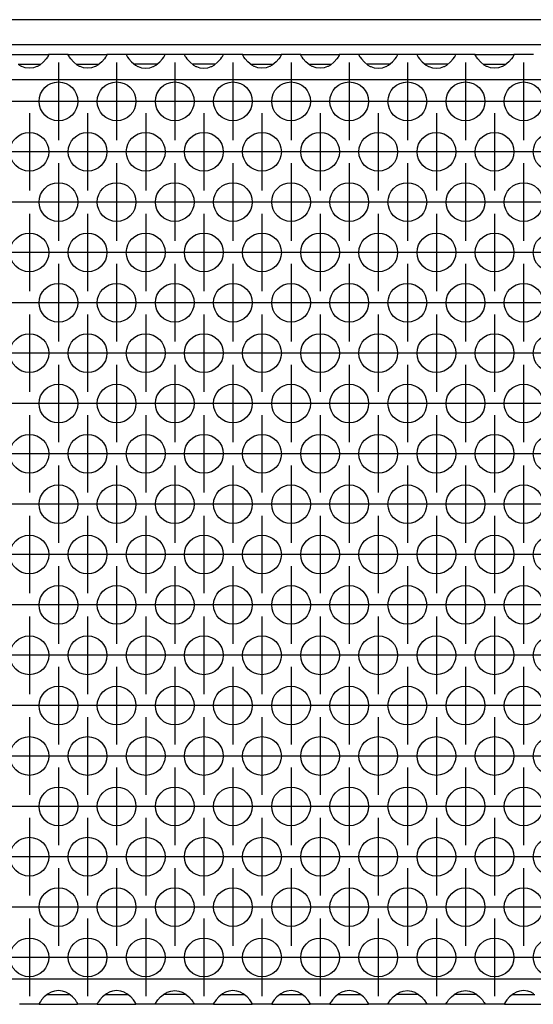
# Model space of a CAD drawing. Units: millimetres. Extents: x 31 to 625, y -33 to 387.
# Drawn here: x 288 to 299, y 165 to 186 of the extents above; entities that cross this region are included whole.
import ezdxf

# ---------------------------------------------------------------- set-up
doc = ezdxf.new("R2010")
doc.units = ezdxf.units.MM
doc.linetypes.add('DOT_CENTER', pattern=[14, 12, -1, 0, -1])
doc.layers.add('1', color=7, linetype='Continuous')

# ---------------------------------------------------------------- blocks, each defined once
blk = doc.blocks.new('frontpaneel_bg63_02__58', base_point=(482.58, 925.68))
at = {"color": 1, "linetype": 'Continuous'}
for p, q in [((1679.58, 928.28), (485.58, 928.28)), ((1679.58, 925.68), (485.58, 925.68))]:
    blk.add_line(p, q, dxfattribs=at)
blk = doc.blocks.new('ansaugblende_lochung_rv4_6_bg63_wandstehend__73', base_point=(492.58, 826.68))
at = {"color": 1, "linetype": 'Continuous'}
for p, q in [((1439.09, 924.68), (1443.06, 924.68)), ((1443.06, 924.61), (1443, 924.48)), ((1445.09, 924.68), (1443.06, 924.68)), ((1443.06, 924.68), (1443.06, 924.65)), ((1443.06, 924.6), (1443.06, 924.65)), ((1443.06, 924.65), (1443.06, 924.61)), ((1443.06, 924.65), (1443.06, 924.65)), ((1445.09, 924.68), (1449.06, 924.68)), ((1445.09, 924.65), (1445.09, 924.68)), ((1445.09, 924.65), (1445.1, 924.6)), ((1445.09, 924.65), (1445.09, 924.65)), ((1445.09, 924.65), (1445.09, 924.65)), ((1445.09, 924.61), (1445.09, 924.65)), ((1445.16, 924.48), (1445.09, 924.61)), ((1449.06, 924.61), (1449, 924.48)), ((1451.09, 924.68), (1449.06, 924.68)), ((1449.06, 924.68), (1449.06, 924.65)), ((1449.06, 924.6), (1449.06, 924.65)), ((1449.06, 924.65), (1449.06, 924.61)), ((1449.06, 924.65), (1449.06, 924.65)), ((1455.06, 924.68), (1451.09, 924.68)), ((1451.09, 924.68), (1451.09, 924.65)), ((1451.09, 924.65), (1451.1, 924.6)), ((1451.09, 924.65), (1451.09, 924.65)), ((1451.09, 924.65), (1451.09, 924.61)), ((1451.09, 924.65), (1451.09, 924.65)), ((1451.09, 924.61), (1451.16, 924.48)), ((1455, 924.48), (1455.06, 924.61)), ((1457.09, 924.68), (1455.06, 924.68)), ((1455.06, 924.65), (1455.06, 924.68)), ((1455.06, 924.6), (1455.06, 924.65)), ((1455.06, 924.65), (1455.06, 924.65)), ((1455.06, 924.61), (1455.06, 924.65)), ((1457.09, 924.68), (1457.09, 924.65)), ((1461.06, 924.68), (1457.09, 924.68)), ((1457.09, 924.65), (1457.1, 924.6)), ((1457.09, 924.65), (1457.09, 924.65)), ((1457.09, 924.65), (1457.09, 924.61)), ((1457.09, 924.65), (1457.09, 924.65)), ((1457.09, 924.61), (1457.16, 924.48)), ((1461, 924.48), (1461.06, 924.61)), ((1461.06, 924.65), (1461.06, 924.68)), ((1463.09, 924.68), (1461.06, 924.68)), ((1461.06, 924.6), (1461.06, 924.65)), ((1461.06, 924.65), (1461.06, 924.65)), ((1461.06, 924.61), (1461.06, 924.65)), ((1463.09, 924.65), (1463.09, 924.68)), ((1463.09, 924.68), (1467.06, 924.68)), ((1463.09, 924.65), (1463.1, 924.6)), ((1463.09, 924.65), (1463.09, 924.65)), ((1463.09, 924.65), (1463.09, 924.65)), ((1463.09, 924.61), (1463.09, 924.65)), ((1463.16, 924.48), (1463.09, 924.61)), ((1467.06, 924.61), (1467, 924.48)), ((1467.06, 924.68), (1467.06, 924.65)), ((1469.09, 924.68), (1467.06, 924.68)), ((1467.06, 924.6), (1467.06, 924.65)), ((1467.06, 924.65), (1467.06, 924.61)), ((1467.06, 924.65), (1467.06, 924.65)), ((1469.09, 924.68), (1473.06, 924.68)), ((1469.09, 924.65), (1469.09, 924.68)), ((1469.09, 924.65), (1469.1, 924.6)), ((1469.09, 924.65), (1469.09, 924.65)), ((1469.09, 924.65), (1469.09, 924.65)), ((1469.09, 924.61), (1469.09, 924.65)), ((1469.16, 924.48), (1469.09, 924.61)), ((1473.06, 924.61), (1473, 924.48)), ((1473.06, 924.68), (1473.06, 924.65)), ((1475.09, 924.68), (1473.06, 924.68)), ((1473.06, 924.6), (1473.06, 924.65)), ((1473.06, 924.65), (1473.06, 924.61)), ((1473.06, 924.65), (1473.06, 924.65)), ((1475.09, 924.68), (1475.09, 924.65)), ((1479.06, 924.68), (1475.09, 924.68)), ((1475.09, 924.65), (1475.1, 924.6)), ((1475.09, 924.65), (1475.09, 924.65)), ((1475.09, 924.65), (1475.09, 924.61)), ((1475.09, 924.65), (1475.09, 924.65)), ((1475.09, 924.61), (1475.16, 924.48)), ((1479, 924.48), (1479.06, 924.61)), ((1479.06, 924.65), (1479.06, 924.68)), ((1481.09, 924.68), (1479.06, 924.68)), ((1479.06, 924.6), (1479.06, 924.65)), ((1479.06, 924.65), (1479.06, 924.65)), ((1479.06, 924.61), (1479.06, 924.65)), ((1485.06, 924.68), (1481.09, 924.68)), ((1481.09, 924.68), (1481.09, 924.65)), ((1481.09, 924.65), (1481.1, 924.6)), ((1481.09, 924.65), (1481.09, 924.65)), ((1481.09, 924.65), (1481.09, 924.61)), ((1481.09, 924.65), (1481.09, 924.65)), ((1481.09, 924.61), (1481.16, 924.48)), ((1485, 924.48), (1485.06, 924.61)), ((1485.06, 924.65), (1485.06, 924.68)), ((1487.09, 924.68), (1485.06, 924.68)), ((1485.06, 924.6), (1485.06, 924.65)), ((1485.06, 924.65), (1485.06, 924.65)), ((1485.06, 924.61), (1485.06, 924.65)), ((1487.09, 924.68), (1491.06, 924.68)), ((1487.09, 924.65), (1487.09, 924.68)), ((1487.09, 924.65), (1487.1, 924.6)), ((1487.09, 924.65), (1487.09, 924.65)), ((1487.09, 924.65), (1487.09, 924.65)), ((1487.09, 924.61), (1487.09, 924.65)), ((1487.16, 924.48), (1487.09, 924.61)), ((1491.06, 924.61), (1491, 924.48)), ((1491.06, 924.68), (1491.06, 924.65)), ((1493.09, 924.68), (1491.06, 924.68)), ((1491.06, 924.6), (1491.06, 924.65)), ((1491.06, 924.65), (1491.06, 924.61)), ((1491.06, 924.65), (1491.06, 924.65)), ((1439.91, 923.68), (1440.31, 923.68)), ((1440.26, 923.46), (1440.02, 923.6)), ((1440.31, 923.68), (1441.84, 923.68)), ((1441.84, 923.68), (1442.24, 923.68)), ((1442.14, 923.6), (1441.9, 923.46)), ((1442.54, 923.92), (1442.14, 923.6)), ((1442.82, 924.23), (1442.54, 923.92)), ((1442.95, 924.41), (1442.82, 924.23)), ((1442.99, 924.47), (1442.95, 924.41)), ((1443, 924.48), (1442.99, 924.47)), ((1445.17, 924.47), (1445.16, 924.48)), ((1445.21, 924.41), (1445.17, 924.47)), ((1445.34, 924.23), (1445.21, 924.41)), ((1445.62, 923.92), (1445.34, 924.23)), ((1446.02, 923.6), (1445.62, 923.92)), ((1445.91, 923.68), (1446.31, 923.68)), ((1446.26, 923.46), (1446.02, 923.6)), ((1446.31, 923.68), (1447.84, 923.68)), ((1447.84, 923.68), (1448.24, 923.68)), ((1448.14, 923.6), (1447.9, 923.46)), ((1448.54, 923.92), (1448.14, 923.6)), ((1448.82, 924.23), (1448.54, 923.92)), ((1448.95, 924.41), (1448.82, 924.23)), ((1448.99, 924.47), (1448.95, 924.41)), ((1449, 924.48), (1448.99, 924.47)), ((1451.16, 924.48), (1451.17, 924.47)), ((1451.17, 924.47), (1451.21, 924.41)), ((1451.21, 924.41), (1451.34, 924.23)), ((1451.34, 924.23), (1451.62, 923.92)), ((1451.62, 923.92), (1452.02, 923.6)), ((1452.31, 923.68), (1451.91, 923.68)), ((1452.02, 923.6), (1452.26, 923.46)), ((1453.84, 923.68), (1452.31, 923.68)), ((1454.24, 923.68), (1453.84, 923.68)), ((1453.9, 923.46), (1454.14, 923.6)), ((1454.14, 923.6), (1454.54, 923.92)), ((1454.54, 923.92), (1454.82, 924.23)), ((1454.82, 924.23), (1454.95, 924.41)), ((1454.95, 924.41), (1454.99, 924.47)), ((1454.99, 924.47), (1455, 924.48)), ((1457.16, 924.48), (1457.17, 924.47)), ((1457.17, 924.47), (1457.21, 924.41)), ((1457.21, 924.41), (1457.34, 924.23)), ((1457.34, 924.23), (1457.62, 923.92)), ((1457.62, 923.92), (1458.02, 923.6)), ((1458.31, 923.68), (1457.91, 923.68)), ((1458.02, 923.6), (1458.26, 923.46)), ((1459.84, 923.68), (1458.31, 923.68)), ((1460.24, 923.68), (1459.84, 923.68)), ((1459.9, 923.46), (1460.14, 923.6)), ((1460.14, 923.6), (1460.54, 923.92)), ((1460.54, 923.92), (1460.82, 924.23)), ((1460.82, 924.23), (1460.95, 924.41)), ((1460.95, 924.41), (1460.99, 924.47)), ((1460.99, 924.47), (1461, 924.48)), ((1463.17, 924.47), (1463.16, 924.48)), ((1463.21, 924.41), (1463.17, 924.47)), ((1463.34, 924.23), (1463.21, 924.41)), ((1463.62, 923.92), (1463.34, 924.23)), ((1464.02, 923.6), (1463.62, 923.92)), ((1463.91, 923.68), (1464.31, 923.68)), ((1464.26, 923.46), (1464.02, 923.6)), ((1464.31, 923.68), (1465.84, 923.68)), ((1465.84, 923.68), (1466.24, 923.68)), ((1466.14, 923.6), (1465.9, 923.46)), ((1466.54, 923.92), (1466.14, 923.6)), ((1466.82, 924.23), (1466.54, 923.92)), ((1466.95, 924.41), (1466.82, 924.23)), ((1466.99, 924.47), (1466.95, 924.41)), ((1467, 924.48), (1466.99, 924.47)), ((1469.17, 924.47), (1469.16, 924.48)), ((1469.21, 924.41), (1469.17, 924.47)), ((1469.34, 924.23), (1469.21, 924.41)), ((1469.62, 923.92), (1469.34, 924.23)), ((1470.02, 923.6), (1469.62, 923.92)), ((1469.91, 923.68), (1470.31, 923.68)), ((1470.26, 923.46), (1470.02, 923.6)), ((1470.31, 923.68), (1471.84, 923.68)), ((1471.84, 923.68), (1472.24, 923.68)), ((1472.14, 923.6), (1471.9, 923.46)), ((1472.54, 923.92), (1472.14, 923.6)), ((1472.82, 924.23), (1472.54, 923.92)), ((1472.95, 924.41), (1472.82, 924.23)), ((1472.99, 924.47), (1472.95, 924.41)), ((1473, 924.48), (1472.99, 924.47)), ((1475.16, 924.48), (1475.17, 924.47)), ((1475.17, 924.47), (1475.21, 924.41)), ((1475.21, 924.41), (1475.34, 924.23)), ((1475.34, 924.23), (1475.62, 923.92)), ((1475.62, 923.92), (1476.02, 923.6)), ((1476.31, 923.68), (1475.91, 923.68)), ((1476.02, 923.6), (1476.26, 923.46)), ((1477.84, 923.68), (1476.31, 923.68)), ((1478.24, 923.68), (1477.84, 923.68)), ((1477.9, 923.46), (1478.14, 923.6)), ((1478.14, 923.6), (1478.54, 923.92)), ((1478.54, 923.92), (1478.82, 924.23)), ((1478.82, 924.23), (1478.95, 924.41)), ((1478.95, 924.41), (1478.99, 924.47)), ((1478.99, 924.47), (1479, 924.48)), ((1481.16, 924.48), (1481.17, 924.47)), ((1481.17, 924.47), (1481.21, 924.41)), ((1481.21, 924.41), (1481.34, 924.23)), ((1481.34, 924.23), (1481.62, 923.92)), ((1481.62, 923.92), (1482.02, 923.6)), ((1482.31, 923.68), (1481.91, 923.68)), ((1482.02, 923.6), (1482.26, 923.46)), ((1483.84, 923.68), (1482.31, 923.68)), ((1484.24, 923.68), (1483.84, 923.68)), ((1483.9, 923.46), (1484.14, 923.6)), ((1484.14, 923.6), (1484.54, 923.92)), ((1484.54, 923.92), (1484.82, 924.23)), ((1484.82, 924.23), (1484.95, 924.41)), ((1484.95, 924.41), (1484.99, 924.47)), ((1484.99, 924.47), (1485, 924.48)), ((1487.17, 924.47), (1487.16, 924.48)), ((1487.21, 924.41), (1487.17, 924.47)), ((1487.34, 924.23), (1487.21, 924.41)), ((1487.62, 923.92), (1487.34, 924.23)), ((1488.02, 923.6), (1487.62, 923.92)), ((1487.91, 923.68), (1488.31, 923.68)), ((1488.26, 923.46), (1488.02, 923.6)), ((1488.31, 923.68), (1489.84, 923.68)), ((1489.84, 923.68), (1490.24, 923.68)), ((1490.14, 923.6), (1489.9, 923.46)), ((1490.54, 923.92), (1490.14, 923.6)), ((1490.82, 924.23), (1490.54, 923.92)), ((1490.95, 924.41), (1490.82, 924.23)), ((1490.99, 924.47), (1490.95, 924.41)), ((1491, 924.48), (1490.99, 924.47)), ((1440.31, 923.44), (1440.26, 923.46)), ((1440.66, 923.32), (1440.31, 923.44)), ((1441.08, 923.27), (1440.66, 923.32)), ((1441.5, 923.32), (1441.08, 923.27)), ((1441.85, 923.44), (1441.5, 923.32)), ((1441.9, 923.46), (1441.85, 923.44)), ((1446.31, 923.44), (1446.26, 923.46)), ((1446.66, 923.32), (1446.31, 923.44)), ((1447.08, 923.27), (1446.66, 923.32)), ((1447.5, 923.32), (1447.08, 923.27)), ((1447.85, 923.44), (1447.5, 923.32)), ((1447.9, 923.46), (1447.85, 923.44)), ((1452.26, 923.46), (1452.31, 923.44)), ((1452.31, 923.44), (1452.66, 923.32)), ((1452.66, 923.32), (1453.08, 923.27)), ((1453.08, 923.27), (1453.5, 923.32)), ((1453.5, 923.32), (1453.85, 923.44)), ((1453.85, 923.44), (1453.9, 923.46)), ((1458.26, 923.46), (1458.31, 923.44)), ((1458.31, 923.44), (1458.66, 923.32)), ((1458.66, 923.32), (1459.08, 923.27)), ((1459.08, 923.27), (1459.5, 923.32)), ((1459.5, 923.32), (1459.85, 923.44)), ((1459.85, 923.44), (1459.9, 923.46)), ((1464.31, 923.44), (1464.26, 923.46)), ((1464.66, 923.32), (1464.31, 923.44)), ((1465.08, 923.27), (1464.66, 923.32)), ((1465.5, 923.32), (1465.08, 923.27)), ((1465.85, 923.44), (1465.5, 923.32)), ((1465.9, 923.46), (1465.85, 923.44)), ((1470.31, 923.44), (1470.26, 923.46)), ((1470.66, 923.32), (1470.31, 923.44)), ((1471.08, 923.27), (1470.66, 923.32)), ((1471.5, 923.32), (1471.08, 923.27)), ((1471.85, 923.44), (1471.5, 923.32)), ((1471.9, 923.46), (1471.85, 923.44)), ((1476.26, 923.46), (1476.31, 923.44)), ((1476.31, 923.44), (1476.66, 923.32)), ((1476.66, 923.32), (1477.08, 923.27)), ((1477.08, 923.27), (1477.5, 923.32)), ((1477.5, 923.32), (1477.85, 923.44)), ((1477.85, 923.44), (1477.9, 923.46)), ((1482.26, 923.46), (1482.31, 923.44)), ((1482.31, 923.44), (1482.66, 923.32)), ((1482.66, 923.32), (1483.08, 923.27)), ((1483.08, 923.27), (1483.5, 923.32)), ((1483.5, 923.32), (1483.85, 923.44)), ((1483.85, 923.44), (1483.9, 923.46)), ((1488.31, 923.44), (1488.26, 923.46)), ((1488.66, 923.32), (1488.31, 923.44)), ((1489.08, 923.27), (1488.66, 923.32)), ((1489.5, 923.32), (1489.08, 923.27)), ((1489.85, 923.44), (1489.5, 923.32)), ((1489.9, 923.46), (1489.85, 923.44)), ((1669.58, 922.08), (495.58, 922.08)), ((1669.58, 829.28), (495.58, 829.28)), ((1443.66, 828.05), (1443.31, 827.93)), ((1444.08, 828.1), (1443.66, 828.05)), ((1444.5, 828.05), (1444.08, 828.1)), ((1444.85, 827.93), (1444.5, 828.05)), ((1449.66, 828.05), (1449.31, 827.93)), ((1450.08, 828.1), (1449.66, 828.05)), ((1450.5, 828.05), (1450.08, 828.1)), ((1450.85, 827.93), (1450.5, 828.05)), ((1455.31, 827.93), (1455.66, 828.05)), ((1455.66, 828.05), (1456.08, 828.1)), ((1456.08, 828.1), (1456.5, 828.05)), ((1456.5, 828.05), (1456.85, 827.93)), ((1461.66, 828.05), (1461.31, 827.93)), ((1462.08, 828.1), (1461.66, 828.05)), ((1462.5, 828.05), (1462.08, 828.1)), ((1462.85, 827.93), (1462.5, 828.05)), ((1467.66, 828.05), (1467.31, 827.93)), ((1468.08, 828.1), (1467.66, 828.05)), ((1468.5, 828.05), (1468.08, 828.1)), ((1468.85, 827.93), (1468.5, 828.05)), ((1473.66, 828.05), (1473.31, 827.93)), ((1474.08, 828.1), (1473.66, 828.05)), ((1474.5, 828.05), (1474.08, 828.1)), ((1474.85, 827.93), (1474.5, 828.05)), ((1479.31, 827.93), (1479.66, 828.05)), ((1479.66, 828.05), (1480.08, 828.1)), ((1480.08, 828.1), (1480.5, 828.05)), ((1480.5, 828.05), (1480.85, 827.93)), ((1485.31, 827.93), (1485.66, 828.05)), ((1485.66, 828.05), (1486.08, 828.1)), ((1486.08, 828.1), (1486.5, 828.05)), ((1486.5, 828.05), (1486.85, 827.93)), ((1491.66, 828.05), (1491.31, 827.93)), ((1492.08, 828.1), (1491.66, 828.05)), ((1492.5, 828.05), (1492.08, 828.1)), ((1492.85, 827.93), (1492.5, 828.05)), ((1442.34, 827.14), (1442.21, 826.95)), ((1442.62, 827.45), (1442.34, 827.14)), ((1443.02, 827.77), (1442.62, 827.45)), ((1442.91, 827.68), (1443.31, 827.68)), ((1443.26, 827.9), (1443.02, 827.77)), ((1443.31, 827.93), (1443.26, 827.9)), ((1443.31, 827.68), (1444.84, 827.68)), ((1444.84, 827.68), (1445.24, 827.68)), ((1444.9, 827.9), (1444.85, 827.93)), ((1445.14, 827.77), (1444.9, 827.9)), ((1445.54, 827.45), (1445.14, 827.77)), ((1445.82, 827.14), (1445.54, 827.45)), ((1445.95, 826.95), (1445.82, 827.14)), ((1448.34, 827.14), (1448.21, 826.95)), ((1448.62, 827.45), (1448.34, 827.14)), ((1449.02, 827.77), (1448.62, 827.45)), ((1448.91, 827.68), (1449.31, 827.68)), ((1449.26, 827.9), (1449.02, 827.77)), ((1449.31, 827.93), (1449.26, 827.9)), ((1449.31, 827.68), (1450.84, 827.68)), ((1450.84, 827.68), (1451.24, 827.68)), ((1450.9, 827.9), (1450.85, 827.93)), ((1451.14, 827.77), (1450.9, 827.9)), ((1451.54, 827.45), (1451.14, 827.77)), ((1451.82, 827.14), (1451.54, 827.45)), ((1451.95, 826.95), (1451.82, 827.14)), ((1454.21, 826.95), (1454.34, 827.14)), ((1454.34, 827.14), (1454.62, 827.45)), ((1454.62, 827.45), (1455.02, 827.77)), ((1455.31, 827.68), (1454.91, 827.68)), ((1455.02, 827.77), (1455.26, 827.9)), ((1455.26, 827.9), (1455.31, 827.93)), ((1456.84, 827.68), (1455.31, 827.68)), ((1457.24, 827.68), (1456.84, 827.68)), ((1456.85, 827.93), (1456.9, 827.9)), ((1456.9, 827.9), (1457.14, 827.77)), ((1457.14, 827.77), (1457.54, 827.45)), ((1457.54, 827.45), (1457.82, 827.14)), ((1457.82, 827.14), (1457.95, 826.95)), ((1460.34, 827.14), (1460.21, 826.95)), ((1460.62, 827.45), (1460.34, 827.14)), ((1461.02, 827.77), (1460.62, 827.45)), ((1460.91, 827.68), (1461.31, 827.68)), ((1461.26, 827.9), (1461.02, 827.77)), ((1461.31, 827.93), (1461.26, 827.9)), ((1461.31, 827.68), (1462.84, 827.68)), ((1462.84, 827.68), (1463.24, 827.68)), ((1462.9, 827.9), (1462.85, 827.93)), ((1463.14, 827.77), (1462.9, 827.9)), ((1463.54, 827.45), (1463.14, 827.77)), ((1463.82, 827.14), (1463.54, 827.45)), ((1463.95, 826.95), (1463.82, 827.14)), ((1466.34, 827.14), (1466.21, 826.95)), ((1466.62, 827.45), (1466.34, 827.14)), ((1467.02, 827.77), (1466.62, 827.45)), ((1466.91, 827.68), (1467.31, 827.68)), ((1467.26, 827.9), (1467.02, 827.77)), ((1467.31, 827.93), (1467.26, 827.9)), ((1467.31, 827.68), (1468.84, 827.68)), ((1468.84, 827.68), (1469.24, 827.68)), ((1468.9, 827.9), (1468.85, 827.93)), ((1469.14, 827.77), (1468.9, 827.9)), ((1469.54, 827.45), (1469.14, 827.77)), ((1469.82, 827.14), (1469.54, 827.45)), ((1469.95, 826.95), (1469.82, 827.14)), ((1472.34, 827.14), (1472.21, 826.95)), ((1472.62, 827.45), (1472.34, 827.14)), ((1473.02, 827.77), (1472.62, 827.45)), ((1472.91, 827.68), (1473.31, 827.68)), ((1473.26, 827.9), (1473.02, 827.77)), ((1473.31, 827.93), (1473.26, 827.9)), ((1473.31, 827.68), (1474.84, 827.68)), ((1474.84, 827.68), (1475.24, 827.68)), ((1474.9, 827.9), (1474.85, 827.93)), ((1475.14, 827.77), (1474.9, 827.9)), ((1475.54, 827.45), (1475.14, 827.77)), ((1475.82, 827.14), (1475.54, 827.45)), ((1475.95, 826.95), (1475.82, 827.14)), ((1478.21, 826.95), (1478.34, 827.14)), ((1478.34, 827.14), (1478.62, 827.45)), ((1478.62, 827.45), (1479.02, 827.77)), ((1479.31, 827.68), (1478.91, 827.68)), ((1479.02, 827.77), (1479.26, 827.9)), ((1479.26, 827.9), (1479.31, 827.93)), ((1480.84, 827.68), (1479.31, 827.68)), ((1481.24, 827.68), (1480.84, 827.68)), ((1480.85, 827.93), (1480.9, 827.9)), ((1480.9, 827.9), (1481.14, 827.77)), ((1481.14, 827.77), (1481.54, 827.45)), ((1481.54, 827.45), (1481.82, 827.14)), ((1481.82, 827.14), (1481.95, 826.95)), ((1484.21, 826.95), (1484.34, 827.14)), ((1484.34, 827.14), (1484.62, 827.45)), ((1484.62, 827.45), (1485.02, 827.77)), ((1485.31, 827.68), (1484.91, 827.68)), ((1485.02, 827.77), (1485.26, 827.9)), ((1485.26, 827.9), (1485.31, 827.93)), ((1486.84, 827.68), (1485.31, 827.68)), ((1487.24, 827.68), (1486.84, 827.68)), ((1486.85, 827.93), (1486.9, 827.9)), ((1486.9, 827.9), (1487.14, 827.77)), ((1487.14, 827.77), (1487.54, 827.45)), ((1487.54, 827.45), (1487.82, 827.14)), ((1487.82, 827.14), (1487.95, 826.95)), ((1490.34, 827.14), (1490.21, 826.95)), ((1490.62, 827.45), (1490.34, 827.14)), ((1491.02, 827.77), (1490.62, 827.45)), ((1490.91, 827.68), (1491.31, 827.68)), ((1491.26, 827.9), (1491.02, 827.77)), ((1491.31, 827.93), (1491.26, 827.9)), ((1491.31, 827.68), (1492.84, 827.68)), ((1492.84, 827.68), (1493.24, 827.68)), ((1492.9, 827.9), (1492.85, 827.93)), ((1493.14, 827.77), (1492.9, 827.9)), ((1442.09, 826.68), (1440.06, 826.68)), ((1442.16, 826.88), (1442.09, 826.75)), ((1442.1, 826.77), (1442.09, 826.72)), ((1442.09, 826.75), (1442.09, 826.72)), ((1442.09, 826.72), (1442.09, 826.72)), ((1442.09, 826.72), (1442.09, 826.68)), ((1442.09, 826.68), (1446.06, 826.68)), ((1442.17, 826.9), (1442.16, 826.88)), ((1442.21, 826.95), (1442.17, 826.9)), ((1445.99, 826.9), (1445.95, 826.95)), ((1446, 826.88), (1445.99, 826.9)), ((1446.06, 826.75), (1446, 826.88)), ((1446.06, 826.72), (1446.06, 826.77)), ((1446.06, 826.72), (1446.06, 826.75)), ((1446.06, 826.68), (1446.06, 826.72)), ((1448.09, 826.68), (1446.06, 826.68)), ((1448.16, 826.88), (1448.09, 826.75)), ((1448.1, 826.77), (1448.09, 826.72)), ((1448.09, 826.75), (1448.09, 826.72)), ((1448.09, 826.72), (1448.09, 826.72)), ((1448.09, 826.72), (1448.09, 826.68)), ((1448.09, 826.68), (1452.06, 826.68)), ((1448.17, 826.9), (1448.16, 826.88)), ((1448.21, 826.95), (1448.17, 826.9)), ((1451.99, 826.9), (1451.95, 826.95)), ((1452, 826.88), (1451.99, 826.9)), ((1452.06, 826.75), (1452, 826.88)), ((1452.06, 826.72), (1452.06, 826.77)), ((1452.06, 826.72), (1452.06, 826.75)), ((1452.06, 826.68), (1452.06, 826.72)), ((1454.09, 826.68), (1452.06, 826.68)), ((1454.09, 826.75), (1454.16, 826.88)), ((1454.1, 826.77), (1454.09, 826.72)), ((1454.09, 826.72), (1454.09, 826.75)), ((1454.09, 826.72), (1454.09, 826.72)), ((1454.09, 826.68), (1454.09, 826.72)), ((1458.06, 826.68), (1454.09, 826.68)), ((1454.16, 826.88), (1454.17, 826.9)), ((1454.17, 826.9), (1454.21, 826.95)), ((1457.95, 826.95), (1457.99, 826.9)), ((1457.99, 826.9), (1458, 826.88)), ((1458, 826.88), (1458.06, 826.75)), ((1458.06, 826.72), (1458.06, 826.77)), ((1458.06, 826.75), (1458.06, 826.72)), ((1458.06, 826.72), (1458.06, 826.68)), ((1460.09, 826.68), (1458.06, 826.68)), ((1460.16, 826.88), (1460.09, 826.75)), ((1460.1, 826.77), (1460.09, 826.72)), ((1460.09, 826.75), (1460.09, 826.72)), ((1460.09, 826.72), (1460.09, 826.72)), ((1460.09, 826.72), (1460.09, 826.68)), ((1460.09, 826.68), (1464.06, 826.68)), ((1460.17, 826.9), (1460.16, 826.88)), ((1460.21, 826.95), (1460.17, 826.9)), ((1463.99, 826.9), (1463.95, 826.95)), ((1464, 826.88), (1463.99, 826.9)), ((1464.06, 826.75), (1464, 826.88)), ((1464.06, 826.72), (1464.06, 826.77)), ((1464.06, 826.72), (1464.06, 826.75)), ((1464.06, 826.68), (1464.06, 826.72)), ((1466.09, 826.68), (1464.06, 826.68)), ((1466.16, 826.88), (1466.09, 826.75)), ((1466.09, 826.72), (1466.1, 826.77)), ((1466.09, 826.75), (1466.09, 826.72)), ((1466.09, 826.72), (1466.09, 826.72)), ((1466.09, 826.72), (1466.09, 826.68)), ((1466.09, 826.68), (1470.06, 826.68)), ((1466.17, 826.9), (1466.16, 826.88)), ((1466.21, 826.95), (1466.17, 826.9)), ((1469.99, 826.9), (1469.95, 826.95)), ((1470, 826.88), (1469.99, 826.9)), ((1470.06, 826.75), (1470, 826.88)), ((1470.06, 826.72), (1470.06, 826.77)), ((1470.06, 826.72), (1470.06, 826.75)), ((1470.06, 826.68), (1470.06, 826.72)), ((1472.09, 826.68), (1470.06, 826.68)), ((1472.16, 826.88), (1472.09, 826.75)), ((1472.1, 826.77), (1472.09, 826.72)), ((1472.09, 826.75), (1472.09, 826.72)), ((1472.09, 826.72), (1472.09, 826.72)), ((1472.09, 826.72), (1472.09, 826.68)), ((1472.09, 826.68), (1476.06, 826.68)), ((1472.17, 826.9), (1472.16, 826.88)), ((1472.21, 826.95), (1472.17, 826.9)), ((1475.99, 826.9), (1475.95, 826.95)), ((1476, 826.88), (1475.99, 826.9)), ((1476.06, 826.75), (1476, 826.88)), ((1476.06, 826.72), (1476.06, 826.77)), ((1476.06, 826.72), (1476.06, 826.75)), ((1476.06, 826.68), (1476.06, 826.72)), ((1478.09, 826.68), (1476.06, 826.68)), ((1478.09, 826.75), (1478.16, 826.88)), ((1478.1, 826.77), (1478.09, 826.72)), ((1478.09, 826.72), (1478.09, 826.75)), ((1478.09, 826.72), (1478.09, 826.72)), ((1478.09, 826.68), (1478.09, 826.72)), ((1482.06, 826.68), (1478.09, 826.68)), ((1478.16, 826.88), (1478.17, 826.9)), ((1478.17, 826.9), (1478.21, 826.95)), ((1481.95, 826.95), (1481.99, 826.9)), ((1481.99, 826.9), (1482, 826.88)), ((1482, 826.88), (1482.06, 826.75)), ((1482.06, 826.77), (1482.06, 826.72)), ((1482.06, 826.75), (1482.06, 826.72)), ((1482.06, 826.72), (1482.06, 826.68)), ((1484.09, 826.68), (1482.06, 826.68)), ((1484.09, 826.75), (1484.16, 826.88)), ((1484.1, 826.77), (1484.09, 826.72)), ((1484.09, 826.72), (1484.09, 826.75)), ((1484.09, 826.72), (1484.09, 826.72)), ((1484.09, 826.68), (1484.09, 826.72)), ((1488.06, 826.68), (1484.09, 826.68)), ((1484.16, 826.88), (1484.17, 826.9)), ((1484.17, 826.9), (1484.21, 826.95)), ((1487.95, 826.95), (1487.99, 826.9)), ((1487.99, 826.9), (1488, 826.88)), ((1488, 826.88), (1488.06, 826.75)), ((1488.06, 826.72), (1488.06, 826.77)), ((1488.06, 826.75), (1488.06, 826.72)), ((1488.06, 826.72), (1488.06, 826.68)), ((1490.09, 826.68), (1488.06, 826.68)), ((1490.16, 826.88), (1490.09, 826.75)), ((1490.09, 826.72), (1490.1, 826.77)), ((1490.09, 826.75), (1490.09, 826.72)), ((1490.09, 826.72), (1490.09, 826.72)), ((1490.09, 826.72), (1490.09, 826.68)), ((1490.09, 826.68), (1494.06, 826.68)), ((1490.17, 826.9), (1490.16, 826.88)), ((1490.21, 826.95), (1490.17, 826.9))]:
    blk.add_line(p, q, dxfattribs=at)
for centre in [(1444.08, 919.85), (1450.08, 919.85), (1456.08, 919.85), (1462.08, 919.85), (1468.08, 919.85), (1474.08, 919.85), (1480.08, 919.85), (1486.08, 919.85), (1492.08, 919.85), (1441.08, 914.65), (1447.08, 914.65), (1453.08, 914.65), (1459.08, 914.65), (1465.08, 914.65), (1471.08, 914.65), (1477.08, 914.65), (1483.08, 914.65), (1489.08, 914.65), (1495.08, 914.65), (1444.08, 909.46), (1450.08, 909.46), (1456.08, 909.46), (1462.08, 909.46), (1468.08, 909.46), (1474.08, 909.46), (1480.08, 909.46), (1486.08, 909.46), (1492.08, 909.46), (1441.08, 904.26), (1447.08, 904.26), (1453.08, 904.26), (1459.08, 904.26), (1465.08, 904.26), (1471.08, 904.26), (1477.08, 904.26), (1483.08, 904.26), (1489.08, 904.26), (1495.08, 904.26), (1444.08, 899.07), (1450.08, 899.07), (1456.08, 899.07), (1462.08, 899.07), (1468.08, 899.07), (1474.08, 899.07), (1480.08, 899.07), (1486.08, 899.07), (1492.08, 899.07), (1441.08, 893.87), (1447.08, 893.87), (1453.08, 893.87), (1459.08, 893.87), (1465.08, 893.87), (1471.08, 893.87), (1477.08, 893.87), (1483.08, 893.87), (1489.08, 893.87), (1495.08, 893.87), (1444.08, 888.67), (1450.08, 888.67), (1456.08, 888.67), (1462.08, 888.67), (1468.08, 888.67), (1474.08, 888.67), (1480.08, 888.67), (1486.08, 888.67), (1492.08, 888.67), (1441.08, 883.48), (1447.08, 883.48), (1453.08, 883.48), (1459.08, 883.48), (1465.08, 883.48), (1471.08, 883.48), (1477.08, 883.48), (1483.08, 883.48), (1489.08, 883.48), (1495.08, 883.48), (1444.08, 878.28), (1450.08, 878.28), (1456.08, 878.28), (1462.08, 878.28), (1468.08, 878.28), (1474.08, 878.28), (1480.08, 878.28), (1486.08, 878.28), (1492.08, 878.28), (1441.08, 873.09), (1447.08, 873.09), (1453.08, 873.09), (1459.08, 873.09), (1465.08, 873.09), (1471.08, 873.09), (1477.08, 873.09), (1483.08, 873.09), (1489.08, 873.09), (1495.08, 873.09), (1444.08, 867.89), (1450.08, 867.89), (1456.08, 867.89), (1462.08, 867.89), (1468.08, 867.89), (1474.08, 867.89), (1480.08, 867.89), (1486.08, 867.89), (1492.08, 867.89), (1441.08, 862.69), (1447.08, 862.69), (1453.08, 862.69), (1459.08, 862.69), (1465.08, 862.69), (1471.08, 862.69), (1477.08, 862.69), (1483.08, 862.69), (1489.08, 862.69), (1495.08, 862.69), (1444.08, 857.5), (1450.08, 857.5), (1456.08, 857.5), (1462.08, 857.5), (1468.08, 857.5), (1474.08, 857.5), (1480.08, 857.5), (1486.08, 857.5), (1492.08, 857.5), (1441.08, 852.3), (1447.08, 852.3), (1453.08, 852.3), (1459.08, 852.3), (1465.08, 852.3), (1471.08, 852.3), (1477.08, 852.3), (1483.08, 852.3), (1489.08, 852.3), (1495.08, 852.3), (1444.08, 847.1), (1450.08, 847.1), (1456.08, 847.1), (1462.08, 847.1), (1468.08, 847.1), (1474.08, 847.1), (1480.08, 847.1), (1486.08, 847.1), (1492.08, 847.1), (1441.08, 841.91), (1447.08, 841.91), (1453.08, 841.91), (1459.08, 841.91), (1465.08, 841.91), (1471.08, 841.91), (1477.08, 841.91), (1483.08, 841.91), (1489.08, 841.91), (1495.08, 841.91), (1444.08, 836.71), (1450.08, 836.71), (1456.08, 836.71), (1462.08, 836.71), (1468.08, 836.71), (1474.08, 836.71), (1480.08, 836.71), (1486.08, 836.71), (1492.08, 836.71), (1441.08, 831.52), (1447.08, 831.52), (1453.08, 831.52), (1459.08, 831.52), (1465.08, 831.52), (1471.08, 831.52), (1477.08, 831.52), (1483.08, 831.52), (1489.08, 831.52), (1495.08, 831.52)]:
    blk.add_circle(centre, 2, dxfattribs=at)
at = {"layer": '1', "color": 2, "linetype": 'DOT_CENTER'}
for p, q in [((1444.08, 923.85), (1444.08, 915.85)), ((1450.08, 923.85), (1450.08, 915.85)), ((1456.08, 923.85), (1456.08, 915.85)), ((1462.08, 923.85), (1462.08, 915.85)), ((1468.08, 923.85), (1468.08, 915.85)), ((1474.08, 923.85), (1474.08, 915.85)), ((1480.08, 923.85), (1480.08, 915.85)), ((1486.08, 923.85), (1486.08, 915.85)), ((1492.08, 923.85), (1492.08, 915.85)), ((1442.08, 919.85), (1434.08, 919.85)), ((1448.08, 919.85), (1440.08, 919.85)), ((1454.08, 919.85), (1446.08, 919.85)), ((1460.08, 919.85), (1452.08, 919.85)), ((1466.08, 919.85), (1458.08, 919.85)), ((1472.08, 919.85), (1464.08, 919.85)), ((1478.08, 919.85), (1470.08, 919.85)), ((1484.08, 919.85), (1476.08, 919.85)), ((1490.08, 919.85), (1482.08, 919.85)), ((1496.08, 919.85), (1488.08, 919.85)), ((1441.08, 918.65), (1441.08, 910.65)), ((1447.08, 918.65), (1447.08, 910.65)), ((1453.08, 918.65), (1453.08, 910.65)), ((1459.08, 918.65), (1459.08, 910.65)), ((1465.08, 918.65), (1465.08, 910.65)), ((1471.08, 918.65), (1471.08, 910.65)), ((1477.08, 918.65), (1477.08, 910.65)), ((1483.08, 918.65), (1483.08, 910.65)), ((1489.08, 918.65), (1489.08, 910.65)), ((1445.08, 914.65), (1437.08, 914.65)), ((1451.08, 914.65), (1443.08, 914.65)), ((1457.08, 914.65), (1449.08, 914.65)), ((1463.08, 914.65), (1455.08, 914.65)), ((1469.08, 914.65), (1461.08, 914.65)), ((1475.08, 914.65), (1467.08, 914.65)), ((1481.08, 914.65), (1473.08, 914.65)), ((1487.08, 914.65), (1479.08, 914.65)), ((1493.08, 914.65), (1485.08, 914.65)), ((1499.08, 914.65), (1491.08, 914.65)), ((1444.08, 913.46), (1444.08, 905.46)), ((1450.08, 913.46), (1450.08, 905.46)), ((1456.08, 913.46), (1456.08, 905.46)), ((1462.08, 913.46), (1462.08, 905.46)), ((1468.08, 913.46), (1468.08, 905.46)), ((1474.08, 913.46), (1474.08, 905.46)), ((1480.08, 913.46), (1480.08, 905.46)), ((1486.08, 913.46), (1486.08, 905.46)), ((1492.08, 913.46), (1492.08, 905.46)), ((1442.08, 909.46), (1434.08, 909.46)), ((1448.08, 909.46), (1440.08, 909.46)), ((1454.08, 909.46), (1446.08, 909.46)), ((1460.08, 909.46), (1452.08, 909.46)), ((1466.08, 909.46), (1458.08, 909.46)), ((1472.08, 909.46), (1464.08, 909.46)), ((1478.08, 909.46), (1470.08, 909.46)), ((1484.08, 909.46), (1476.08, 909.46)), ((1490.08, 909.46), (1482.08, 909.46)), ((1496.08, 909.46), (1488.08, 909.46)), ((1441.08, 908.26), (1441.08, 900.26)), ((1447.08, 908.26), (1447.08, 900.26)), ((1453.08, 908.26), (1453.08, 900.26)), ((1459.08, 908.26), (1459.08, 900.26)), ((1465.08, 908.26), (1465.08, 900.26)), ((1471.08, 908.26), (1471.08, 900.26)), ((1477.08, 908.26), (1477.08, 900.26)), ((1483.08, 908.26), (1483.08, 900.26)), ((1489.08, 908.26), (1489.08, 900.26)), ((1445.08, 904.26), (1437.08, 904.26)), ((1451.08, 904.26), (1443.08, 904.26)), ((1457.08, 904.26), (1449.08, 904.26)), ((1463.08, 904.26), (1455.08, 904.26)), ((1469.08, 904.26), (1461.08, 904.26)), ((1475.08, 904.26), (1467.08, 904.26)), ((1481.08, 904.26), (1473.08, 904.26)), ((1487.08, 904.26), (1479.08, 904.26)), ((1493.08, 904.26), (1485.08, 904.26)), ((1499.08, 904.26), (1491.08, 904.26)), ((1444.08, 903.07), (1444.08, 895.07)), ((1450.08, 903.07), (1450.08, 895.07)), ((1456.08, 903.07), (1456.08, 895.07)), ((1462.08, 903.07), (1462.08, 895.07)), ((1468.08, 903.07), (1468.08, 895.07)), ((1474.08, 903.07), (1474.08, 895.07)), ((1480.08, 903.07), (1480.08, 895.07)), ((1486.08, 903.07), (1486.08, 895.07)), ((1492.08, 903.07), (1492.08, 895.07)), ((1442.08, 899.07), (1434.08, 899.07)), ((1448.08, 899.07), (1440.08, 899.07)), ((1454.08, 899.07), (1446.08, 899.07)), ((1460.08, 899.07), (1452.08, 899.07)), ((1466.08, 899.07), (1458.08, 899.07)), ((1472.08, 899.07), (1464.08, 899.07)), ((1478.08, 899.07), (1470.08, 899.07)), ((1484.08, 899.07), (1476.08, 899.07)), ((1490.08, 899.07), (1482.08, 899.07)), ((1496.08, 899.07), (1488.08, 899.07)), ((1441.08, 897.87), (1441.08, 889.87)), ((1447.08, 897.87), (1447.08, 889.87)), ((1453.08, 897.87), (1453.08, 889.87)), ((1459.08, 897.87), (1459.08, 889.87)), ((1465.08, 897.87), (1465.08, 889.87)), ((1471.08, 897.87), (1471.08, 889.87)), ((1477.08, 897.87), (1477.08, 889.87)), ((1483.08, 897.87), (1483.08, 889.87)), ((1489.08, 897.87), (1489.08, 889.87)), ((1445.08, 893.87), (1437.08, 893.87)), ((1451.08, 893.87), (1443.08, 893.87)), ((1457.08, 893.87), (1449.08, 893.87)), ((1463.08, 893.87), (1455.08, 893.87)), ((1469.08, 893.87), (1461.08, 893.87)), ((1475.08, 893.87), (1467.08, 893.87)), ((1481.08, 893.87), (1473.08, 893.87)), ((1487.08, 893.87), (1479.08, 893.87)), ((1493.08, 893.87), (1485.08, 893.87)), ((1499.08, 893.87), (1491.08, 893.87)), ((1444.08, 892.67), (1444.08, 884.67)), ((1450.08, 892.67), (1450.08, 884.67)), ((1456.08, 892.67), (1456.08, 884.67)), ((1462.08, 892.67), (1462.08, 884.67)), ((1468.08, 892.67), (1468.08, 884.67)), ((1474.08, 892.67), (1474.08, 884.67)), ((1480.08, 892.67), (1480.08, 884.67)), ((1486.08, 892.67), (1486.08, 884.67)), ((1492.08, 892.67), (1492.08, 884.67)), ((1442.08, 888.67), (1434.08, 888.67)), ((1448.08, 888.67), (1440.08, 888.67)), ((1454.08, 888.67), (1446.08, 888.67)), ((1460.08, 888.67), (1452.08, 888.67)), ((1466.08, 888.67), (1458.08, 888.67)), ((1472.08, 888.67), (1464.08, 888.67)), ((1478.08, 888.67), (1470.08, 888.67)), ((1484.08, 888.67), (1476.08, 888.67)), ((1490.08, 888.67), (1482.08, 888.67)), ((1496.08, 888.67), (1488.08, 888.67)), ((1441.08, 887.48), (1441.08, 879.48)), ((1447.08, 887.48), (1447.08, 879.48)), ((1453.08, 887.48), (1453.08, 879.48)), ((1459.08, 887.48), (1459.08, 879.48)), ((1465.08, 887.48), (1465.08, 879.48)), ((1471.08, 887.48), (1471.08, 879.48)), ((1477.08, 887.48), (1477.08, 879.48)), ((1483.08, 887.48), (1483.08, 879.48)), ((1489.08, 887.48), (1489.08, 879.48)), ((1445.08, 883.48), (1437.08, 883.48)), ((1451.08, 883.48), (1443.08, 883.48)), ((1457.08, 883.48), (1449.08, 883.48)), ((1463.08, 883.48), (1455.08, 883.48)), ((1469.08, 883.48), (1461.08, 883.48)), ((1475.08, 883.48), (1467.08, 883.48)), ((1481.08, 883.48), (1473.08, 883.48)), ((1487.08, 883.48), (1479.08, 883.48)), ((1493.08, 883.48), (1485.08, 883.48)), ((1499.08, 883.48), (1491.08, 883.48)), ((1444.08, 882.28), (1444.08, 874.28)), ((1450.08, 882.28), (1450.08, 874.28)), ((1456.08, 882.28), (1456.08, 874.28)), ((1462.08, 882.28), (1462.08, 874.28)), ((1468.08, 882.28), (1468.08, 874.28)), ((1474.08, 882.28), (1474.08, 874.28)), ((1480.08, 882.28), (1480.08, 874.28)), ((1486.08, 882.28), (1486.08, 874.28)), ((1492.08, 882.28), (1492.08, 874.28)), ((1442.08, 878.28), (1434.08, 878.28)), ((1448.08, 878.28), (1440.08, 878.28)), ((1454.08, 878.28), (1446.08, 878.28)), ((1460.08, 878.28), (1452.08, 878.28)), ((1466.08, 878.28), (1458.08, 878.28)), ((1472.08, 878.28), (1464.08, 878.28)), ((1478.08, 878.28), (1470.08, 878.28)), ((1484.08, 878.28), (1476.08, 878.28)), ((1490.08, 878.28), (1482.08, 878.28)), ((1496.08, 878.28), (1488.08, 878.28)), ((1441.08, 877.09), (1441.08, 869.09)), ((1447.08, 877.09), (1447.08, 869.09)), ((1453.08, 877.09), (1453.08, 869.09)), ((1459.08, 877.09), (1459.08, 869.09)), ((1465.08, 877.09), (1465.08, 869.09)), ((1471.08, 877.09), (1471.08, 869.09)), ((1477.08, 877.09), (1477.08, 869.09)), ((1483.08, 877.09), (1483.08, 869.09)), ((1489.08, 877.09), (1489.08, 869.09)), ((1445.08, 873.09), (1437.08, 873.09)), ((1451.08, 873.09), (1443.08, 873.09)), ((1457.08, 873.09), (1449.08, 873.09)), ((1463.08, 873.09), (1455.08, 873.09)), ((1469.08, 873.09), (1461.08, 873.09)), ((1475.08, 873.09), (1467.08, 873.09)), ((1481.08, 873.09), (1473.08, 873.09)), ((1487.08, 873.09), (1479.08, 873.09)), ((1493.08, 873.09), (1485.08, 873.09)), ((1499.08, 873.09), (1491.08, 873.09)), ((1444.08, 871.89), (1444.08, 863.89)), ((1450.08, 871.89), (1450.08, 863.89)), ((1456.08, 871.89), (1456.08, 863.89)), ((1462.08, 871.89), (1462.08, 863.89)), ((1468.08, 871.89), (1468.08, 863.89)), ((1474.08, 871.89), (1474.08, 863.89)), ((1480.08, 871.89), (1480.08, 863.89)), ((1486.08, 871.89), (1486.08, 863.89)), ((1492.08, 871.89), (1492.08, 863.89)), ((1442.08, 867.89), (1434.08, 867.89)), ((1448.08, 867.89), (1440.08, 867.89)), ((1454.08, 867.89), (1446.08, 867.89)), ((1460.08, 867.89), (1452.08, 867.89)), ((1466.08, 867.89), (1458.08, 867.89)), ((1472.08, 867.89), (1464.08, 867.89)), ((1478.08, 867.89), (1470.08, 867.89)), ((1484.08, 867.89), (1476.08, 867.89)), ((1490.08, 867.89), (1482.08, 867.89)), ((1496.08, 867.89), (1488.08, 867.89)), ((1441.08, 866.69), (1441.08, 858.69)), ((1447.08, 866.69), (1447.08, 858.69)), ((1453.08, 866.69), (1453.08, 858.69)), ((1459.08, 866.69), (1459.08, 858.69)), ((1465.08, 866.69), (1465.08, 858.69)), ((1471.08, 866.69), (1471.08, 858.69)), ((1477.08, 866.69), (1477.08, 858.69)), ((1483.08, 866.69), (1483.08, 858.69)), ((1489.08, 866.69), (1489.08, 858.69)), ((1445.08, 862.69), (1437.08, 862.69)), ((1451.08, 862.69), (1443.08, 862.69)), ((1457.08, 862.69), (1449.08, 862.69)), ((1463.08, 862.69), (1455.08, 862.69)), ((1469.08, 862.69), (1461.08, 862.69)), ((1475.08, 862.69), (1467.08, 862.69)), ((1481.08, 862.69), (1473.08, 862.69)), ((1487.08, 862.69), (1479.08, 862.69)), ((1493.08, 862.69), (1485.08, 862.69)), ((1499.08, 862.69), (1491.08, 862.69)), ((1444.08, 861.5), (1444.08, 853.5)), ((1450.08, 861.5), (1450.08, 853.5)), ((1456.08, 861.5), (1456.08, 853.5)), ((1462.08, 861.5), (1462.08, 853.5)), ((1468.08, 861.5), (1468.08, 853.5)), ((1474.08, 861.5), (1474.08, 853.5)), ((1480.08, 861.5), (1480.08, 853.5)), ((1486.08, 861.5), (1486.08, 853.5)), ((1492.08, 861.5), (1492.08, 853.5)), ((1442.08, 857.5), (1434.08, 857.5)), ((1448.08, 857.5), (1440.08, 857.5)), ((1454.08, 857.5), (1446.08, 857.5)), ((1460.08, 857.5), (1452.08, 857.5)), ((1466.08, 857.5), (1458.08, 857.5)), ((1472.08, 857.5), (1464.08, 857.5)), ((1478.08, 857.5), (1470.08, 857.5)), ((1484.08, 857.5), (1476.08, 857.5)), ((1490.08, 857.5), (1482.08, 857.5)), ((1496.08, 857.5), (1488.08, 857.5)), ((1441.08, 856.3), (1441.08, 848.3)), ((1447.08, 856.3), (1447.08, 848.3)), ((1453.08, 856.3), (1453.08, 848.3)), ((1459.08, 856.3), (1459.08, 848.3)), ((1465.08, 856.3), (1465.08, 848.3)), ((1471.08, 856.3), (1471.08, 848.3)), ((1477.08, 856.3), (1477.08, 848.3)), ((1483.08, 856.3), (1483.08, 848.3)), ((1489.08, 856.3), (1489.08, 848.3)), ((1445.08, 852.3), (1437.08, 852.3)), ((1451.08, 852.3), (1443.08, 852.3)), ((1457.08, 852.3), (1449.08, 852.3)), ((1463.08, 852.3), (1455.08, 852.3)), ((1469.08, 852.3), (1461.08, 852.3)), ((1475.08, 852.3), (1467.08, 852.3)), ((1481.08, 852.3), (1473.08, 852.3)), ((1487.08, 852.3), (1479.08, 852.3)), ((1493.08, 852.3), (1485.08, 852.3)), ((1499.08, 852.3), (1491.08, 852.3)), ((1444.08, 851.1), (1444.08, 843.1)), ((1450.08, 851.1), (1450.08, 843.1)), ((1456.08, 851.1), (1456.08, 843.1)), ((1462.08, 851.1), (1462.08, 843.1)), ((1468.08, 851.1), (1468.08, 843.1)), ((1474.08, 851.1), (1474.08, 843.1)), ((1480.08, 851.1), (1480.08, 843.1)), ((1486.08, 851.1), (1486.08, 843.1)), ((1492.08, 851.1), (1492.08, 843.1)), ((1442.08, 847.1), (1434.08, 847.1)), ((1448.08, 847.1), (1440.08, 847.1)), ((1454.08, 847.1), (1446.08, 847.1)), ((1460.08, 847.1), (1452.08, 847.1)), ((1466.08, 847.1), (1458.08, 847.1)), ((1472.08, 847.1), (1464.08, 847.1)), ((1478.08, 847.1), (1470.08, 847.1)), ((1484.08, 847.1), (1476.08, 847.1)), ((1490.08, 847.1), (1482.08, 847.1)), ((1496.08, 847.1), (1488.08, 847.1)), ((1441.08, 845.91), (1441.08, 837.91)), ((1447.08, 845.91), (1447.08, 837.91)), ((1453.08, 845.91), (1453.08, 837.91)), ((1459.08, 845.91), (1459.08, 837.91)), ((1465.08, 845.91), (1465.08, 837.91)), ((1471.08, 845.91), (1471.08, 837.91)), ((1477.08, 845.91), (1477.08, 837.91)), ((1483.08, 845.91), (1483.08, 837.91)), ((1489.08, 845.91), (1489.08, 837.91)), ((1445.08, 841.91), (1437.08, 841.91)), ((1451.08, 841.91), (1443.08, 841.91)), ((1457.08, 841.91), (1449.08, 841.91)), ((1463.08, 841.91), (1455.08, 841.91)), ((1469.08, 841.91), (1461.08, 841.91)), ((1475.08, 841.91), (1467.08, 841.91)), ((1481.08, 841.91), (1473.08, 841.91)), ((1487.08, 841.91), (1479.08, 841.91)), ((1493.08, 841.91), (1485.08, 841.91)), ((1499.08, 841.91), (1491.08, 841.91)), ((1444.08, 840.71), (1444.08, 832.71)), ((1450.08, 840.71), (1450.08, 832.71)), ((1456.08, 840.71), (1456.08, 832.71)), ((1462.08, 840.71), (1462.08, 832.71)), ((1468.08, 840.71), (1468.08, 832.71)), ((1474.08, 840.71), (1474.08, 832.71)), ((1480.08, 840.71), (1480.08, 832.71)), ((1486.08, 840.71), (1486.08, 832.71)), ((1492.08, 840.71), (1492.08, 832.71)), ((1442.08, 836.71), (1434.08, 836.71)), ((1448.08, 836.71), (1440.08, 836.71)), ((1454.08, 836.71), (1446.08, 836.71)), ((1460.08, 836.71), (1452.08, 836.71)), ((1466.08, 836.71), (1458.08, 836.71)), ((1472.08, 836.71), (1464.08, 836.71)), ((1478.08, 836.71), (1470.08, 836.71)), ((1484.08, 836.71), (1476.08, 836.71)), ((1490.08, 836.71), (1482.08, 836.71)), ((1496.08, 836.71), (1488.08, 836.71)), ((1441.08, 835.52), (1441.08, 827.52)), ((1447.08, 835.52), (1447.08, 827.52)), ((1453.08, 835.52), (1453.08, 827.52)), ((1459.08, 835.52), (1459.08, 827.52)), ((1465.08, 835.52), (1465.08, 827.52)), ((1471.08, 835.52), (1471.08, 827.52)), ((1477.08, 835.52), (1477.08, 827.52)), ((1483.08, 835.52), (1483.08, 827.52)), ((1489.08, 835.52), (1489.08, 827.52)), ((1445.08, 831.52), (1437.08, 831.52)), ((1451.08, 831.52), (1443.08, 831.52)), ((1457.08, 831.52), (1449.08, 831.52)), ((1463.08, 831.52), (1455.08, 831.52)), ((1469.08, 831.52), (1461.08, 831.52)), ((1475.08, 831.52), (1467.08, 831.52)), ((1481.08, 831.52), (1473.08, 831.52)), ((1487.08, 831.52), (1479.08, 831.52)), ((1493.08, 831.52), (1485.08, 831.52)), ((1499.08, 831.52), (1491.08, 831.52))]:
    blk.add_line(p, q, dxfattribs=at)
blk = doc.blocks.new('ansaugblende_lochung_rv4_6_bg63_decke__74', base_point=(492.58, 825.68))
blk.add_blockref('ansaugblende_lochung_rv4_6_bg63_wandstehend__73', (492.58, 826.68))
blk = doc.blocks.new('verkleidung_umluft_bg63_decke_02__77', base_point=(482.58, 825.68))
for name, p in [('frontpaneel_bg63_02__58', (482.58, 925.68)), ('ansaugblende_lochung_rv4_6_bg63_decke__74', (492.58, 825.68))]:
    blk.add_blockref(name, p)
blk = doc.blocks.new('verkleidung_umluft_bg63_freihaengend__78', base_point=(482.58, 805.68))
blk.add_blockref('verkleidung_umluft_bg63_decke_02__77', (482.58, 825.68))
blk = doc.blocks.new('Untersicht1', base_point=(1082.578, 1118.183))
blk.add_blockref('verkleidung_umluft_bg63_freihaengend__78', (482.578, 805.683))

msp = doc.modelspace()

# ---------------------------------------------------------------- block references
at = {"xscale": 0.2, "yscale": 0.2, "zscale": 0.2}
msp.add_blockref('Untersicht1', (216.516, 223.637), dxfattribs=at)

doc.saveas('drawing.dxf')
